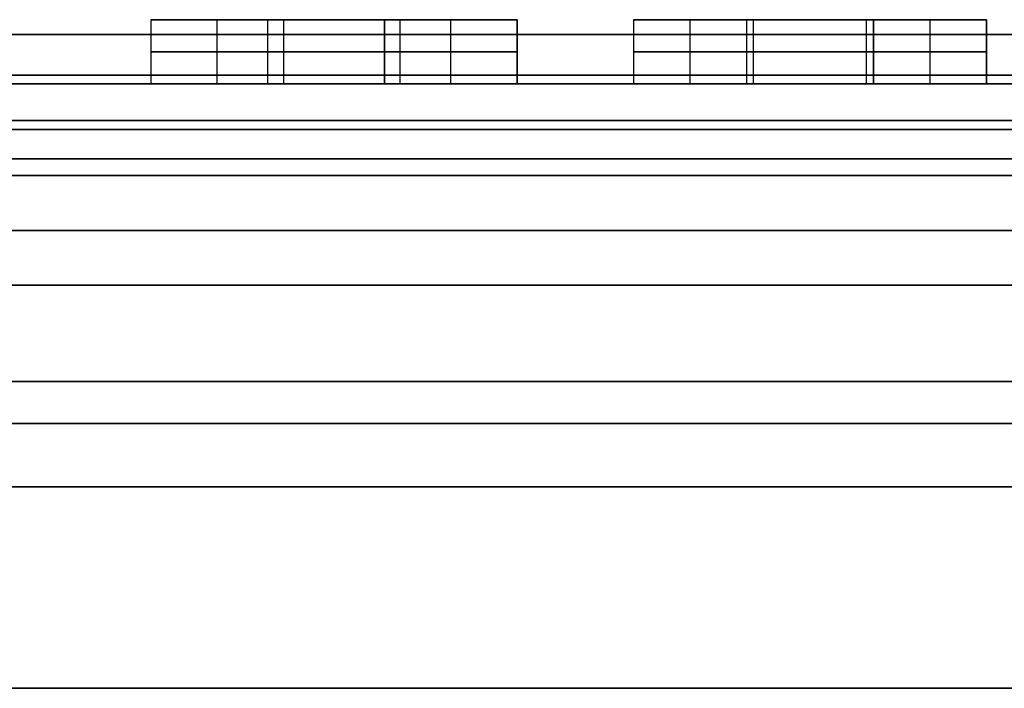
# Model space of a CAD drawing. Units: millimetres. Extents: x -261 to 261, y 0 to 26.
# Drawn here: x 186 to 196, y 0 to 7 of the extents above; entities that cross this region are included whole.
import ezdxf

# ---------------------------------------------------------------- set-up
doc = ezdxf.new("R2010")
doc.units = ezdxf.units.MM
doc.header["$MEASUREMENT"] = 0
for name, color, linetype in [('2', 7, 'Continuous'), ('3', 7, 'Continuous'), ('4', 7, 'Continuous')]:
    doc.layers.add(name, color=color, linetype=linetype)

msp = doc.modelspace()

# ---------------------------------------------------------------- linework, layer by layer
at = {"layer": '2', "extrusion": (-3.25848e-18, 1, 3.16379e-18)}
msp.add_arc((0, 0, 6.6), 201.5, 135.84469, 224.15531, dxfattribs=at)
at = {"layer": '2', "extrusion": (-2.82189e-18, 1, -2.74907e-18)}
msp.add_arc((0, 0, 6.6), 231.5, 135.74899, 224.25101, dxfattribs=at)
at = {"layer": '2', "extrusion": (0, 1, 0)}
for radius, start, end in [(201.5, 135.84469, 224.15531), (231.5, 135.74899, 224.25101)]:
    msp.add_arc((0, 0, 6.1), radius, start, end, dxfattribs=at)
at = {"layer": '2', "extrusion": (-3.26649e-18, 1, 3.16379e-18)}
msp.add_arc((0, 0, 5.6), 201.5, 135.84469, 224.15531, dxfattribs=at)
at = {"layer": '2', "extrusion": (-2.82805e-18, 1, -2.74907e-18)}
msp.add_arc((0, 0, 5.6), 231.5, 135.74899, 224.25101, dxfattribs=at)
at = {"layer": '2'}
for points in [[(189.55, 6.6, 87.805), (188.275, 6.6, 87.228), (187, 6.6, 86.65)], [(187, 6.6, 86.65), (187.722, 6.6, 85.056), (188.445, 6.6, 83.462)], [(188.445, 6.6, -83.462), (187.722, 6.6, -85.056), (187, 6.6, -86.65)], [(187, 6.6, -86.65), (188.275, 6.6, -87.228), (189.55, 6.6, -87.805)], [(188.445, 6.6, 83.462), (189.72, 6.6, 84.04), (190.995, 6.6, 84.617)], [(190.995, 6.6, -84.617), (189.72, 6.6, -84.04), (188.445, 6.6, -83.462)], [(190.995, 6.6, 84.617), (190.273, 6.6, 86.211), (189.55, 6.6, 87.805)], [(189.55, 6.6, -87.805), (190.273, 6.6, -86.211), (190.995, 6.6, -84.617)], [(194.887, 6.6, 75.22), (193.577, 6.6, 74.727), (192.267, 6.6, 74.234)], [(192.267, 6.6, 74.234), (192.883, 6.6, 72.596), (193.5, 6.6, 70.958)], [(193.5, 6.6, -70.958), (192.883, 6.6, -72.596), (192.267, 6.6, -74.234)], [(192.267, 6.6, -74.234), (193.577, 6.6, -74.727), (194.887, 6.6, -75.22)], [(193.5, 6.6, 70.958), (194.81, 6.6, 71.451), (196.12, 6.6, 71.945)], [(196.12, 6.6, -71.945), (194.81, 6.6, -71.451), (193.5, 6.6, -70.958)], [(196.12, 6.6, 71.945), (195.504, 6.6, 73.582), (194.887, 6.6, 75.22)], [(194.887, 6.6, -75.22), (195.504, 6.6, -73.582), (196.12, 6.6, -71.945)]]:
    msp.add_open_spline(points, degree=2, dxfattribs=at)
at = {"layer": '3'}
for p, q in [((190.292, 7.3, -86.17), (187.703, 7.3, -85.098)), ((187.722, 6.6, 85.056), (187.722, 7.3, 85.056)), ((187.722, 6.6, -85.056), (187.722, 7.3, -85.056)), ((190.254, 7.3, 86.253), (187.741, 7.3, 85.014)), ((188.223, 7.3, 87.204), (189.772, 7.3, 84.063)), ((188.275, 6.6, 87.228), (188.275, 7.3, 87.228)), ((188.275, 6.6, -87.228), (188.275, 7.3, -87.228)), ((189.668, 7.3, -84.016), (188.327, 7.3, -87.251)), ((189.72, 6.6, 84.04), (189.72, 7.3, 84.04)), ((189.72, 6.6, -84.04), (189.72, 7.3, -84.04)), ((190.273, 6.6, 86.211), (190.273, 7.3, 86.211)), ((190.273, 6.6, -86.211), (190.273, 7.3, -86.211)), ((195.52, 7.3, -73.54), (192.867, 7.3, -72.639)), ((192.883, 6.6, 72.596), (192.883, 7.3, 72.596)), ((192.883, 6.6, -72.596), (192.883, 7.3, -72.596)), ((195.488, 7.3, 73.625), (192.899, 7.3, 72.553)), ((193.524, 7.3, 74.707), (194.864, 7.3, 71.472)), ((193.577, 6.6, 74.727), (193.577, 7.3, 74.727)), ((193.577, 6.6, -74.727), (193.577, 7.3, -74.727)), ((194.756, 7.3, -71.431), (193.631, 7.3, -74.747)), ((194.81, 6.6, 71.451), (194.81, 7.3, 71.451)), ((194.81, 6.6, -71.451), (194.81, 7.3, -71.451)), ((195.504, 6.6, 73.582), (195.504, 7.3, 73.582)), ((195.504, 6.6, -73.582), (195.504, 7.3, -73.582)), ((188.445, 6.95, 83.462), (187, 6.95, 86.65)), ((187, 6.95, 86.65), (189.55, 6.95, 87.805)), ((189.55, 6.95, -87.805), (187, 6.95, -86.65)), ((187, 6.95, -86.65), (188.445, 6.95, -83.462)), ((190.995, 6.95, 84.617), (188.445, 6.95, 83.462)), ((188.445, 6.95, -83.462), (190.995, 6.95, -84.617)), ((189.55, 6.95, 87.805), (190.995, 6.95, 84.617)), ((190.995, 6.95, -84.617), (189.55, 6.95, -87.805)), ((193.5, 6.95, 70.958), (192.267, 6.95, 74.234)), ((192.267, 6.95, 74.234), (194.887, 6.95, 75.22)), ((194.887, 6.95, -75.22), (192.267, 6.95, -74.234)), ((192.267, 6.95, -74.234), (193.5, 6.95, -70.958)), ((196.12, 6.95, 71.945), (193.5, 6.95, 70.958)), ((193.5, 6.95, -70.958), (196.12, 6.95, -71.945)), ((194.887, 6.95, 75.22), (196.12, 6.95, 71.945)), ((196.12, 6.95, -71.945), (194.887, 6.95, -75.22))]:
    msp.add_line(p, q, dxfattribs=at)
for points in [[(187, 7.3, 86.65), (187, 6.95, 86.65), (187, 6.6, 86.65)], [(187, 7.3, 86.65), (187.722, 7.3, 85.056), (188.445, 7.3, 83.462)], [(189.55, 7.3, 87.805), (188.275, 7.3, 87.228), (187, 7.3, 86.65)], [(187, 7.3, -86.65), (187, 6.95, -86.65), (187, 6.6, -86.65)], [(187, 7.3, -86.65), (188.275, 7.3, -87.228), (189.55, 7.3, -87.805)], [(188.445, 7.3, -83.462), (187.722, 7.3, -85.056), (187, 7.3, -86.65)], [(188.445, 7.3, 83.462), (188.445, 6.95, 83.462), (188.445, 6.6, 83.462)], [(188.445, 7.3, 83.462), (189.72, 7.3, 84.04), (190.995, 7.3, 84.617)], [(188.445, 7.3, -83.462), (188.445, 6.95, -83.462), (188.445, 6.6, -83.462)], [(190.995, 7.3, -84.617), (189.72, 7.3, -84.04), (188.445, 7.3, -83.462)], [(189.55, 6.6, 87.805), (189.55, 6.95, 87.805), (189.55, 7.3, 87.805)], [(189.55, 7.3, 87.805), (190.273, 7.3, 86.211), (190.995, 7.3, 84.617)], [(189.55, 7.3, -87.805), (189.55, 6.95, -87.805), (189.55, 6.6, -87.805)], [(190.995, 7.3, -84.617), (190.273, 7.3, -86.211), (189.55, 7.3, -87.805)], [(190.995, 7.3, 84.617), (190.995, 6.95, 84.617), (190.995, 6.6, 84.617)], [(190.995, 6.6, -84.617), (190.995, 6.95, -84.617), (190.995, 7.3, -84.617)], [(192.267, 7.3, 74.234), (192.267, 6.95, 74.234), (192.267, 6.6, 74.234)], [(192.267, 7.3, 74.234), (192.883, 7.3, 72.596), (193.5, 7.3, 70.958)], [(194.887, 7.3, 75.22), (193.577, 7.3, 74.727), (192.267, 7.3, 74.234)], [(192.267, 7.3, -74.234), (192.267, 6.95, -74.234), (192.267, 6.6, -74.234)], [(192.267, 7.3, -74.234), (193.577, 7.3, -74.727), (194.887, 7.3, -75.22)], [(193.5, 7.3, -70.958), (192.883, 7.3, -72.596), (192.267, 7.3, -74.234)], [(193.5, 7.3, 70.958), (193.5, 6.95, 70.958), (193.5, 6.6, 70.958)], [(193.5, 7.3, 70.958), (194.81, 7.3, 71.451), (196.12, 7.3, 71.945)], [(193.5, 7.3, -70.958), (193.5, 6.95, -70.958), (193.5, 6.6, -70.958)], [(196.12, 7.3, -71.945), (194.81, 7.3, -71.451), (193.5, 7.3, -70.958)], [(194.887, 6.6, 75.22), (194.887, 6.95, 75.22), (194.887, 7.3, 75.22)], [(194.887, 7.3, 75.22), (195.504, 7.3, 73.582), (196.12, 7.3, 71.945)], [(194.887, 7.3, -75.22), (194.887, 6.95, -75.22), (194.887, 6.6, -75.22)], [(196.12, 7.3, -71.945), (195.504, 7.3, -73.582), (194.887, 7.3, -75.22)], [(196.12, 7.3, 71.945), (196.12, 6.95, 71.945), (196.12, 6.6, 71.945)], [(196.12, 6.6, -71.945), (196.12, 6.95, -71.945), (196.12, 7.3, -71.945)], [(187, 6.6, 86.65), (187.722, 6.6, 85.056), (188.445, 6.6, 83.462)], [(189.55, 6.6, 87.805), (188.275, 6.6, 87.228), (187, 6.6, 86.65)], [(187, 6.6, -86.65), (188.275, 6.6, -87.228), (189.55, 6.6, -87.805)], [(188.445, 6.6, -83.462), (187.722, 6.6, -85.056), (187, 6.6, -86.65)], [(188.445, 6.6, 83.462), (189.72, 6.6, 84.04), (190.995, 6.6, 84.617)], [(190.995, 6.6, -84.617), (189.72, 6.6, -84.04), (188.445, 6.6, -83.462)], [(190.995, 6.6, 84.617), (190.273, 6.6, 86.211), (189.55, 6.6, 87.805)], [(189.55, 6.6, -87.805), (190.273, 6.6, -86.211), (190.995, 6.6, -84.617)], [(192.267, 6.6, 74.234), (192.883, 6.6, 72.596), (193.5, 6.6, 70.958)], [(194.887, 6.6, 75.22), (193.577, 6.6, 74.727), (192.267, 6.6, 74.234)], [(192.267, 6.6, -74.234), (193.577, 6.6, -74.727), (194.887, 6.6, -75.22)], [(193.5, 6.6, -70.958), (192.883, 6.6, -72.596), (192.267, 6.6, -74.234)], [(193.5, 6.6, 70.958), (194.81, 6.6, 71.451), (196.12, 6.6, 71.945)], [(196.12, 6.6, -71.945), (194.81, 6.6, -71.451), (193.5, 6.6, -70.958)], [(196.12, 6.6, 71.945), (195.504, 6.6, 73.582), (194.887, 6.6, 75.22)], [(194.887, 6.6, -75.22), (195.504, 6.6, -73.582), (196.12, 6.6, -71.945)]]:
    msp.add_open_spline(points, degree=2, dxfattribs=at)
at = {"layer": '4', "extrusion": (-1, 0, 0)}
for p, q in [((162.925, 5.6, 117.2), (202.419, 5.6, 117.2)), ((162.925, 5, 117.2), (202.419, 5, 117.2))]:
    msp.add_line(p, q, dxfattribs=at)
at = {"layer": '4'}
for p, q in [((202.419, 5.6, -117.2), (184.962, 5.6, -117.2)), ((202.419, 5, -117.2), (184.962, 5, -117.2))]:
    msp.add_line(p, q, dxfattribs=at)
at = {"layer": '4', "extrusion": (6.93934e-14, -1, 3.48913e-15)}
msp.add_arc((0, 0, -7.14), 237.029, 315.5, 45.4, dxfattribs=at)
at = {"layer": '4', "extrusion": (1.24458e-16, -1, -6.46596e-19)}
msp.add_arc((0, 0, -6.696), 237.299, 315.5, 45.4, dxfattribs=at)
at = {"layer": '4', "extrusion": (4.83884e-17, 1, 2.72528e-16)}
msp.add_arc((0, 0, 6.2), 199.5, 90.1436, 179.8564, dxfattribs=at)
at = {"layer": '4', "extrusion": (2.11296e-16, 1, -4.83884e-17)}
msp.add_arc((0, 0, 6.2), 199.5, 180.1436, 269.8564, dxfattribs=at)
at = {"layer": '4', "extrusion": (-4.4653e-17, 1, -4.4606e-17)}
msp.add_arc((0, 0, 6.2), 200.1, 90.1436, 179.8564, dxfattribs=at)
at = {"layer": '4', "extrusion": (-1.05838e-16, 1, 4.4653e-17)}
msp.add_arc((0, 0, 6.2), 200.1, 180.1436, 269.8564, dxfattribs=at)
at = {"layer": '4', "extrusion": (2.9269e-14, -1, 1.32438e-27)}
msp.add_arc((0, 0, -5.782), 235.299, 315, 45, dxfattribs=at)
at = {"layer": '4', "extrusion": (4.65879e-15, 1, 9.99051e-15)}
msp.add_arc((0, 0, 5.6), 233.9, 90.12248, 179.87752, dxfattribs=at)
at = {"layer": '4', "extrusion": (2.4827e-15, 1, 1.86571e-15)}
msp.add_arc((0, 0, 5.6), 200.7, 90.14274, 179.85726, dxfattribs=at)
at = {"layer": '4', "extrusion": (9.92927e-15, 1, -4.65879e-15)}
msp.add_arc((0, 0, 5.6), 233.9, 180.12248, 269.87752, dxfattribs=at)
at = {"layer": '4', "extrusion": (1.80447e-15, 1, -2.4827e-15)}
msp.add_arc((0, 0, 5.6), 200.7, 180.14274, 269.85726, dxfattribs=at)
at = {"layer": '4', "extrusion": (9.98737e-15, 1, 8.53407e-15)}
msp.add_arc((0, 0, 5), 233.9, 90.12248, 179.87752, dxfattribs=at)
at = {"layer": '4', "extrusion": (2.25307e-15, 1, 1.48251e-15)}
msp.add_arc((0, 0, 5), 200.7, 90.14274, 179.85726, dxfattribs=at)
at = {"layer": '4', "extrusion": (8.47284e-15, 1, -9.98737e-15)}
msp.add_arc((0, 0, 5), 233.9, 180.12248, 269.87752, dxfattribs=at)
at = {"layer": '4', "extrusion": (1.42128e-15, 1, -2.25307e-15)}
msp.add_arc((0, 0, 5), 200.7, 180.14274, 269.85726, dxfattribs=at)
at = {"layer": '4', "extrusion": (-4.28329e-18, 1, 6.3117e-17)}
msp.add_arc((0, 0, 4.4), 234.5, 90.12217, 179.87783, dxfattribs=at)
at = {"layer": '4', "extrusion": (1.88462e-18, 1, 4.28329e-18)}
msp.add_arc((0, 0, 4.4), 234.5, 180.12217, 269.87783, dxfattribs=at)
at = {"layer": '4', "extrusion": (-6.14705e-18, 1, 5.27191e-17)}
msp.add_arc((0, 0, 4.4), 235.1, 90.12217, 179.87783, dxfattribs=at)
at = {"layer": '4', "extrusion": (-8.51327e-18, 1, 6.14705e-18)}
msp.add_arc((0, 0, 4.4), 235.1, 180.12217, 269.87783, dxfattribs=at)
at = {"layer": '4', "extrusion": (1.22465e-16, -1, 0)}
for centre, radius, start, end in [((0, 0, -3.348), 237.299, 315.5, 45.4), ((0, 0, -2.891), 235.299, 315, 45), ((0, 0), 235.299, 315, 45)]:
    msp.add_arc(centre, radius, start, end, dxfattribs=at)
at = {"layer": '4', "extrusion": (0, 1, 6.12323e-17)}
for radius in [234.5, 235.1]:
    msp.add_arc((0, 0, 2.2), radius, 140.85519, 164.14481, dxfattribs=at)
at = {"layer": '4', "extrusion": (0, 1, 0)}
for radius in [234.5, 235.1]:
    msp.add_arc((0, 0, 2.2), radius, 195.85519, 219.14481, dxfattribs=at)
at = {"layer": '4', "extrusion": (1.19832e-16, -1, -2.66967e-18)}
msp.add_arc((0, 0), 237.299, 315.5, 45.4, dxfattribs=at)
at = {"layer": '4', "extrusion": (-5.0008e-14, 1, 1.6216e-13)}
msp.add_arc((0, 0), 234.5, 140.85519, 164.14481, dxfattribs=at)
at = {"layer": '4', "extrusion": (4.52827e-14, 1, 7.50095e-14)}
msp.add_arc((0, 0), 234.5, 195.85519, 219.14481, dxfattribs=at)
at = {"layer": '4', "extrusion": (-5.18224e-14, 1, 1.60915e-13)}
msp.add_arc((0, 0), 235.1, 140.85519, 164.14481, dxfattribs=at)
at = {"layer": '4', "extrusion": (1.17226e-13, 1, 3.74225e-14)}
msp.add_arc((0, 0), 235.1, 195.85519, 219.14481, dxfattribs=at)

doc.saveas('drawing.dxf')
